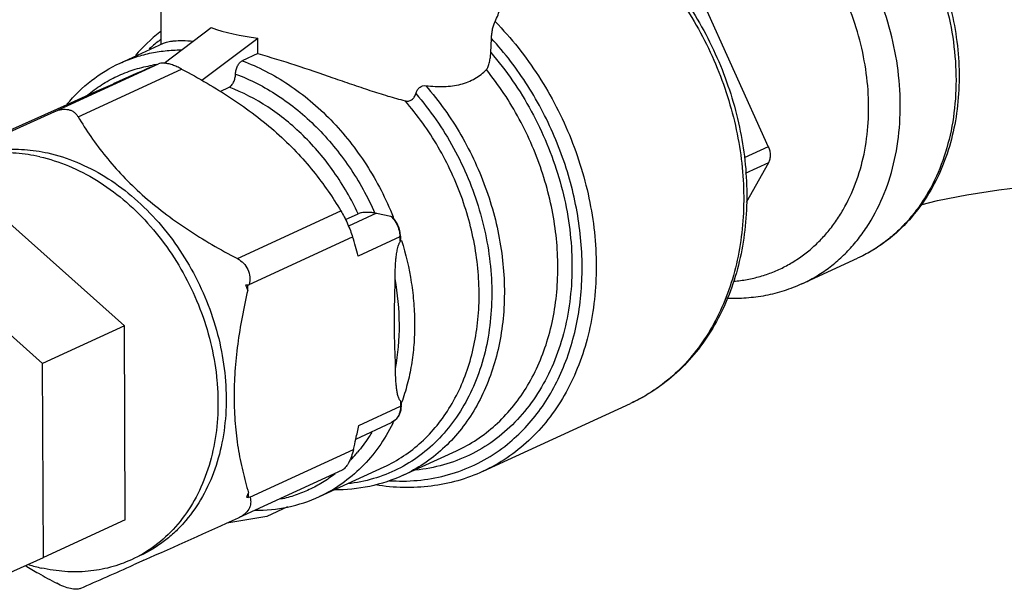
# Model space of a CAD drawing. Units: inches. Extents: x 1.2 to 12.8, y 2.1 to 14.5.
# Drawn here: x 3.3 to 3.6, y 6.3 to 6.5 of the extents above; entities that cross this region are included whole.
import ezdxf

# ---------------------------------------------------------------- set-up
doc = ezdxf.new("R2010")
doc.units = ezdxf.units.IN
doc.header["$LTSCALE"] = 1.21
doc.header["$MEASUREMENT"] = 0
doc.layers.add('12_COMPONENTS', color=7, linetype='CONTINUOUS')

msp = doc.modelspace()

# ---------------------------------------------------------------- linework, layer by layer
at = {"layer": '12_COMPONENTS', "linetype": 'Continuous'}
for p, q in [((3.331301040616251, 6.517887909539946), (3.33098771261625, 6.594264854659947)), ((3.514174424536251, 6.550191611219947), (3.545077239336251, 6.481794519699948)), ((3.33232557253625, 6.511171748099946), (3.348917910136251, 6.523716327619947)), ((3.345563776216251, 6.505168151379947), (3.365252703016251, 6.520053896499947)), ((3.365275253736251, 6.514556927219947), (3.365252703016251, 6.520053896499947)), ((3.44733716901625, 6.514933169379947), (3.44756651589625, 6.519938447459946)), ((3.31679132269625, 6.511209328739947), (3.332100114616251, 6.518255709939947)), ((3.365275253736251, 6.514556927219947), (3.359756773096251, 6.512016862819947)), ((3.293828140136251, 6.494186390579947), (3.330294620296251, 6.510971302419946)), ((3.301995536536251, 6.492355175059947), (3.338462016776251, 6.509140086819947)), ((3.308533615416251, 6.501340093939947), (3.31419885485625, 6.503862822419946)), ((3.31419885485625, 6.503862822419946), (3.314568597576251, 6.504027180739947)), ((3.35202505493625, 6.501289647299947), (3.355179203256251, 6.502741449059947)), ((3.298169091496251, 6.496707829299947), (3.308533615416251, 6.501340093939947)), ((3.274501524056251, 6.486080990179947), (3.298169091496251, 6.496707829299947)), ((3.27532778381625, 6.485874998739948), (3.293828140136251, 6.494186390579947)), ((3.545077239336251, 6.481794519699948), (3.53653258653625, 6.477861558739948)), ((3.545100537736251, 6.476115293699947), (3.536927463496251, 6.472353364099948)), ((3.545100537736251, 6.476115293699947), (3.537338323176251, 6.462159554019947)), ((3.318347524296251, 6.418733510979947), (3.26716117845625, 6.464333844259946)), ((3.358095771656251, 6.442377209779948), (3.394562251816251, 6.459162121539946)), ((3.396198355976251, 6.456121428099947), (3.400660287656251, 6.458175180659947)), ((3.407080021416251, 6.458342278579947), (3.397261934776251, 6.453823177299947)), ((3.407080021416251, 6.458342278579947), (3.412094665416251, 6.457315513539946)), ((3.412094665416251, 6.457315513539946), (3.413184630616251, 6.456138798419946)), ((3.412094665416251, 6.457315513539946), (3.412732467976251, 6.456970534259947)), ((3.28949785901625, 6.405454491859947), (3.238311513176251, 6.451054825219948)), ((3.362206900856251, 6.433238499059946), (3.39868596405625, 6.450029202579946)), ((3.415327986776251, 6.450079654099947), (3.400623729256251, 6.443311529939947)), ((3.41518170909625, 6.451669505219947), (3.415325727736251, 6.450245947939947)), ((3.415511290536251, 6.450266878179947), (3.415327986776251, 6.450079654099947)), ((3.415327986776251, 6.450079654099947), (3.41533421661625, 6.448561078099947)), ((3.41551123877625, 6.450266878019947), (3.41551560933625, 6.449201499779948)), ((3.415515633176251, 6.449201492339947), (3.41533421661625, 6.448561078099947)), ((3.41533421661625, 6.448561078099947), (3.415911209896251, 6.448826658499947)), ((3.556886944456251, 6.433476760739947), (3.57650471685625, 6.442506493699947)), ((3.361040028536251, 6.433165714739947), (3.362200703496251, 6.433212652739948)), ((3.361040028536251, 6.433165714739947), (3.361751943496251, 6.433006096019947)), ((3.361751943496251, 6.433006096019947), (3.362206900856251, 6.433238499059946)), ((3.361758785256251, 6.431338338659947), (3.361751943496251, 6.433006096019947)), ((3.318347524296251, 6.418733510979947), (3.28949785901625, 6.405454491859947)), ((3.318627760456251, 6.350423038819947), (3.318347524296251, 6.418733510979947)), ((3.289778095176251, 6.337144019699948), (3.28949785901625, 6.405454491859947)), ((3.41556499701625, 6.392305947139947), (3.41557261997625, 6.390447780979946)), ((3.41556499701625, 6.392305947139947), (3.415751261736251, 6.391758846899947)), ((3.415751261496251, 6.391758846099947), (3.415755871896251, 6.390635004899948)), ((3.444620362936251, 6.367491337379946), (3.496545241576251, 6.391391491779948)), ((3.40086836245625, 6.383679656819947), (3.41557261997625, 6.390447780979946)), ((3.41557261997625, 6.390447780979946), (3.415755928936251, 6.390635005139947)), ((3.39983952157625, 6.378871760339947), (3.412392768456251, 6.384649821859948)), ((3.413775550536251, 6.385583286579947), (3.41239406237625, 6.384650419779947)), ((3.362513851416251, 6.358416122419946), (3.398992914616251, 6.375206825939947)), ((3.416453480856251, 6.366085469299946), (3.435288620376251, 6.374754969379946)), ((3.39497712845625, 6.367917510019947), (3.358470167176251, 6.351114418979947)), ((3.387035146456251, 6.358599351299946), (3.40976906237625, 6.369063393059947)), ((3.362058705736251, 6.358229620259947), (3.362051863896251, 6.359897377539947)), ((3.361416599816251, 6.358534375379946), (3.36134679077625, 6.358389238979947)), ((3.36134679077625, 6.358389238979947), (3.362058705736251, 6.358229620259947)), ((3.362513851416251, 6.358416122419946), (3.362058705736251, 6.358229620259947)), ((3.375788491016251, 6.354953942019947), (3.368484404936251, 6.351591993139947)), ((3.318627760456251, 6.350423038819947), (3.289778095176251, 6.337144019699948)), ((3.368484404936251, 6.351591993139947), (3.35433081229625, 6.349253328739947)), ((3.271991259576251, 6.329208989779947), (3.289778095176251, 6.337144019699948)), ((3.32443807581625, 6.335855315139947), (3.321481601656251, 6.334537815459947)), ((3.325145322136251, 6.336170776579947), (3.32443807581625, 6.335855315139947))]:
    msp.add_line(p, q, dxfattribs=at)
msp.add_lwpolyline([(3.59877891381625, 6.461344966339946), (3.604622955176251, 6.462811483219947), (3.61501525989625, 6.464907507939947), (3.626236728136251, 6.466657293059948), (3.63793250141625, 6.467974507539947), (3.649682960296251, 6.468807584259947), (3.661066597416251, 6.469147953139947), (3.67167807301625, 6.469027854179947), (3.681149206856251, 6.468517985539946), (3.688793004216251, 6.467770850579947)], dxfattribs=at)
for centre, radius, start, end in [((3.366737918296251, 6.475895154179947), 0.05855007928, 127.9178460886, 139.4909476365), ((3.36305209941625, 6.476883369699947), 0.05329355776, 126.9085815146, 128.0695894731), ((3.365477159336251, 6.477412010579946), 0.05657870136, 127.3186276042, 127.8546062572), ((3.362916330696251, 6.477063135779948), 0.05306828328000001, 126.6521717671, 126.9079301456), ((3.36367572413625, 6.476107492419946), 0.05428891656, 128.0828201267, 132.369545494), ((4.725268578056252, 3.331161327379947), 3.47234101984, 113.7249821243, 113.9705918206), ((3.336586075816251, 6.461270553459946), 0.04992723352, 98.45535587180001, 99.66332090870003), ((3.336618820056251, 6.461052930259947), 0.050147306, 98.05595480389998, 98.4558006199), ((3.337201578536251, 6.461623822099948), 0.04986078696000001, 128.9255868593, 130.3482412528), ((3.408758949176251, 6.469810794819947), 0.01159075768, 258.8133492957, 261.6713741907), ((3.405918990056251, 6.450312389379947), 0.00952638576, 35.64657727279999, 44.33927254490001), ((3.312410622936251, 6.416701098819948), 0.1083729624, 21.56296951810001, 21.87196929180001), ((3.405526966376251, 6.450041353539947), 0.01000291352, 24.07957041919999, 35.59952868669999), ((3.277855680616251, 6.411536443699947), 0.12681344512, 14.51098365710001, 17.67025623809999), ((3.406533351016251, 6.450043342419947), 0.008794710800000001, 0.2365636887000003, 1.320051153000001), ((3.25679954661625, 6.391110056179946), 0.11240443264, 20.97059376009999, 21.9715345991), ((3.347856872376251, 6.416214496579946), 0.07236045824, 339.8376159058, 340.183377405), ((3.407199121256251, 6.390599736099947), 0.008556823359999998, 358.8289886421999, 0.2361577212000049), ((3.35453043149625, 6.413448604739947), 0.0651492724, 333.4963964136, 334.0981311577), ((3.175499893016251, 6.429207427459946), 0.2299211276, 347.3538362314001, 348.5791100457), ((3.146010145896251, 6.435850832659948), 0.26014991224, 346.5196557723001, 347.3480954532001), ((3.360107872856251, 6.408049738499947), 0.0526179128, 316.0755910211, 319.1412448823), ((3.359559646216251, 6.408526691939947), 0.05334457136000001, 319.1390068707, 319.9627271199), ((3.41591964381625, 6.429669962899947), 0.06560743792, 266.2455539985, 270.446338967), ((3.29947737189625, 6.388231716259947), 0.06869062384, 334.6874979443, 335.6385197833), ((3.299965137496251, 6.388002149619946), 0.06815153656, 334.3809190524, 334.6866396776999), ((3.356792136376251, 6.356573188499946), 0.006011158480000001, 16.5513578453, 17.65286609550002), ((3.365225565496251, 6.406050297379947), 0.05222307952000001, 281.6838078178, 294.6858055777), ((3.364690836056251, 6.408843500419947), 0.055066712, 269.5806934979, 281.6401043082), ((-2.05634925562375, 18.38172148209994), 13.19301996088, 294.0732778318, 294.2318888336999), ((3.391423519416251, 6.513505671459947), 0.20923085192, 238.92772395, 240.3927511769), ((3.30223700885625, 6.391925576339946), 0.05994591672000001, 252.9601654606001, 257.3285044551), ((1.868310309176251, 9.595999237619946), 3.57055141592, 293.6858330359, 294.0157605351), ((3.407117351096251, 6.541216417939947), 0.2410770448, 240.4036409801, 242.1536263666999)]:
    msp.add_arc(centre, radius, start, end, dxfattribs=at)
msp.add_ellipse((3.391179401256251, 6.547661834579947), major_axis=(0.05987245536, 0.00770593768), ratio=0.4558078979, start_param=3.8718652477, end_param=4.2067614061, dxfattribs=at)
for points, knots in [([(3.540971684296251, 6.603609246739947), (3.544884921736251, 6.602656431219947), (3.552716035336251, 6.599982595779948), (3.563859456056251, 6.594014254499947), (3.57437303197625, 6.586167107939947), (3.583985666056251, 6.576648274899948), (3.592454491176251, 6.565706286259947), (3.598373891816251, 6.555645003939947), (3.602353265656251, 6.547153699619947), (3.605787357656251, 6.538448180899947), (3.609018441576251, 6.527291246579947), (3.611117223096251, 6.513722955299946), (3.611374070696251, 6.500346671139947), (3.609776120216251, 6.487505617539947), (3.606358026776251, 6.475532444179946), (3.602007875656251, 6.466441343779947), (3.597708620296251, 6.459947713059947), (3.594135144216251, 6.455525591699947), (3.590205004776251, 6.451536841939947), (3.585944068136251, 6.448007316659948), (3.581380847576251, 6.444961774979947), (3.578153508296251, 6.443265407299947), (3.576504687896251, 6.442506556739947)], [0, 0, 0, 0, 0.0589417856, 0.1204097532, 0.1842974141, 0.2502615513, 0.3177874544, 0.3862396175, 0.4206108233, 0.4549467934, 0.5231193825, 0.590105922, 0.6553121329, 0.7182880268999999, 0.7787800820999999, 0.8367777693999999, 0.8649432505, 0.8926083159, 0.919849287, 0.9467576895, 0.9734372537999999, 1, 1, 1, 1]), ([(3.541126595576251, 6.604060858579946), (3.544467443656251, 6.603311805539946), (3.55114168117625, 6.601271590339947), (3.560754261096251, 6.596782724419946), (3.569954043336251, 6.590914986179947), (3.58156000149625, 6.581327550739948), (3.591580601896251, 6.569550367459946), (3.599628360696251, 6.556264214899947), (3.604630984696251, 6.545593771299947), (3.608461491496251, 6.534487188099948), (3.611051656536251, 6.523139754819947), (3.612350911416251, 6.511753252339947), (3.61232972501625, 6.500528495939947), (3.610978828696251, 6.489664035379946), (3.608308204056251, 6.479352887699948), (3.604350758536251, 6.469786659859947), (3.600841692296251, 6.463948846979947), (3.598895354216251, 6.461231637459947)], [0, 0, 0, 0, 0.0578996828, 0.117529772, 0.1789001203, 0.2419066189, 0.371615624, 0.4378067364, 0.5042538868, 0.5705043963, 0.6361177204999999, 0.7006938362, 0.7638999775, 0.8254957481999999, 0.8853543556999999, 0.9434771742, 1, 1, 1, 1]), ([(3.55688690493625, 6.433476846579946), (3.558546219976251, 6.434240579059948), (3.561793879416251, 6.435948737859947), (3.566383433336251, 6.439018867939947), (3.570666799736251, 6.442578478739947), (3.574614264136251, 6.446603106579946), (3.57820012781625, 6.451065662099947), (3.582508528216251, 6.457620082979947), (3.586854732056251, 6.466796013619946), (3.59024238581625, 6.478875901139947), (3.591784812216251, 6.491823992419946), (3.591448315976251, 6.505300710659948), (3.589248209736251, 6.518956124739947), (3.585242034536251, 6.532439839859947), (3.577681484856251, 6.549620521459946), (3.567040829816251, 6.565140905139947), (3.55391749405625, 6.577856816499946), (3.543269267736251, 6.585600976339946), (3.53200863933625, 6.591424029779947), (3.52411221725625, 6.593972457859947), (3.520172851816251, 6.594855704739947)], [0, 0, 0, 0, 0.0265836897, 0.0532860032, 0.0802204295, 0.1074919697, 0.1351927052, 0.1633997007, 0.2214972176, 0.2821099595, 0.3452197607, 0.4105617759, 0.4776727166, 0.5459445719, 0.6146796877, 0.7503496101, 0.8162156801999999, 0.8799564343999999, 0.9412457731, 1, 1, 1, 1]), ([(3.532873639816251, 6.434408057619946), (3.53446254389625, 6.434544841699948), (3.53761458261625, 6.434967376819947), (3.542240745336251, 6.436053648659947), (3.546711056616251, 6.437583265859947), (3.55099785861625, 6.439546650339947), (3.555075167496251, 6.441932290899947), (3.558918667736251, 6.444725136339946), (3.562504905576251, 6.447908708259947), (3.565812973736251, 6.451462962659948), (3.56882287141625, 6.455367180019947), (3.57244852933625, 6.461057956419946), (3.576133228536251, 6.468957873139947), (3.579073523576251, 6.479304698819948), (3.580518974536251, 6.490370882259947), (3.580440554216251, 6.501896203139947), (3.578844402696251, 6.513613365459946), (3.575769880216251, 6.525249935459946), (3.571289750216251, 6.536535325859947), (3.565508908616251, 6.547206564499946), (3.558560995016251, 6.557015313139947), (3.55060913437625, 6.565730587619947), (3.544662249496251, 6.570758271299947), (3.54157414621625, 6.573018641139947)], [0, 0, 0, 0, 0.0273284504, 0.054397785, 0.0813058227, 0.1081577962, 0.1350614671, 0.1621226965, 0.1894415275, 0.217109308, 0.2452060501, 0.273797946, 0.332607757, 0.3938226534000001, 0.4574305483, 0.5232069635000001, 0.5907535035, 0.6595409225, 0.7289535483, 0.7983336248, 0.8670256513, 0.9344204607, 1, 1, 1, 1]), ([(3.50489179493625, 6.547176478659948), (3.510301619656251, 6.541287732019947), (3.517568396856251, 6.531547785299947), (3.525270291816251, 6.517380271459947), (3.531607657816251, 6.502511095059947), (3.535767574776251, 6.486903954179946), (3.53751577189625, 6.471140910819947), (3.537596910536251, 6.459535226579947), (3.53644640885625, 6.448248040179947), (3.534071483736251, 6.437440711699947), (3.530495583816251, 6.427272119219947), (3.525757667416251, 6.417895786499947), (3.519914611816251, 6.409460785139947), (3.513043577016251, 6.402107960499946), (3.505249284056251, 6.395970137219947), (3.49950782589625, 6.392755119859947), (3.496545241576251, 6.391391491779948)], [0, 0, 0, 0, 0.133806631, 0.2016409905, 0.2695508245, 0.4039437985, 0.4698939787, 0.5345724062, 0.5977688143, 0.6593551179, 0.719297431, 0.7776630803, 0.8346201241, 0.8904263056, 0.9454271831000001, 1, 1, 1, 1]), ([(3.503785617256251, 6.546574166819947), (3.509187685176251, 6.540635183619947), (3.516444799176251, 6.530825008979948), (3.524143053016251, 6.516573022339947), (3.530482367416251, 6.501622034259947), (3.534649350056251, 6.485951128979948), (3.536408723256251, 6.470139785699947), (3.536533100056251, 6.454891942579946), (3.53427712229625, 6.440086311859947), (3.529527425016251, 6.426473132499947), (3.52489107109625, 6.417235318979947), (3.519195099576251, 6.408966401939947), (3.512520581976251, 6.401791852339946), (3.50496914757625, 6.395826331139947), (3.49941087077625, 6.392710535779947), (3.496545236136251, 6.391391503619946)], [0, 0, 0, 0, 0.1352278142, 0.2038512313, 0.2725596017, 0.4084340748, 0.4749883361, 0.5401196768, 0.6649609127, 0.7246345951000001, 0.7824325065000001, 0.8385235703, 0.8931999403, 0.9468638151000001, 1, 1, 1, 1]), ([(3.448837782456251, 6.525874909299946), (3.449649521816251, 6.527391514019947), (3.450865446216251, 6.530694135219947), (3.451235493176251, 6.534182712579947), (3.45122812685625, 6.535936110579947)], [0, 0, 0, 0, 0.4952159103, 1, 1, 1, 1]), ([(3.448837782456251, 6.525874909299946), (3.454563443656251, 6.520036933219947), (3.462298574536251, 6.510281836099947), (3.470582081416251, 6.495975787059947), (3.47578258237625, 6.484586538019947), (3.479844034296251, 6.472786850979947), (3.483622279736251, 6.456909924979947), (3.484988951416251, 6.440814752419946), (3.483726462616251, 6.425189441619946), (3.48152393629625, 6.414109689699948), (3.478085639576251, 6.403714115459947), (3.473460863976251, 6.394164159939947), (3.467717580936251, 6.385612432499946), (3.460941234216251, 6.378197259779948), (3.453239763736251, 6.372043328019947), (3.44755370461625, 6.368841441699947), (3.444620342936251, 6.367491380819947)], [0, 0, 0, 0, 0.1343948091, 0.2028118453, 0.2714360364, 0.339828387, 0.4075673695000001, 0.5393758321000001, 0.6030027272999999, 0.6647674609, 0.7245830229000001, 0.7824816118000001, 0.8386243529999999, 0.8933030304999999, 0.9469276939, 1, 1, 1, 1]), ([(3.44756651589625, 6.519938447459946), (3.44759230613625, 6.520502590659947), (3.44769358261625, 6.521621725379947), (3.44796728061625, 6.523230591459947), (3.44828424989625, 6.524479343619947), (3.448586741976251, 6.525341316339946), (3.448750659816251, 6.525712134579947), (3.448837782456251, 6.525874909299946)], [0, 0, 0, 0, 0.2774810479, 0.5513389489, 0.8012790909, 0.9092851428000001, 1, 1, 1, 1]), ([(3.332099952616251, 6.518255616499946), (3.33230768429625, 6.518351240899947), (3.332792660536251, 6.518528884419946), (3.333626798536251, 6.518743862819948), (3.33465025789625, 6.518925814979947), (3.336393710056251, 6.519123782179947), (3.339063474856251, 6.519203983619946), (3.341322624376251, 6.519093406659947), (3.342577328136251, 6.518995017699948)], [0, 0, 0, 0, 0.0648340297, 0.1459828284, 0.243982535, 0.3592895873, 0.6431882193999999, 1, 1, 1, 1]), ([(3.453216668856251, 6.377059552579946), (3.455406271896251, 6.378826504499947), (3.459582507656251, 6.382714350899947), (3.46505918005625, 6.389411314339947), (3.46973788549625, 6.396938832899948), (3.473561105896251, 6.405201301539947), (3.476485333416251, 6.414096536499946), (3.478477208456251, 6.423514942259947), (3.479513594936251, 6.433342959779948), (3.479608046776251, 6.446949908979947), (3.477737327256251, 6.460752413219947), (3.474053772696251, 6.474303775779947), (3.469148220616251, 6.487674106419947), (3.460941494856251, 6.503460486979947), (3.452314501656251, 6.514772604659948), (3.44756651589625, 6.519938447459946)], [0, 0, 0, 0, 0.0532849418, 0.1076514707, 0.163384436, 0.2206844446, 0.2796617284, 0.3403392721, 0.4026589481, 0.4664887178, 0.5977168245000001, 0.664720153, 0.73219825, 0.8671228674, 1, 1, 1, 1]), ([(3.316792301096251, 6.511209738659947), (3.318447435016251, 6.511971445299947), (3.321851741176251, 6.513318293779947), (3.32716546589625, 6.514777412179947), (3.33265456893625, 6.515667939699948), (3.336376731736251, 6.515876229939948), (3.33824933965625, 6.515886709699948)], [0, 0, 0, 0, 0.2471255416, 0.4954081151, 0.7460056014, 1, 1, 1, 1]), ([(3.365275253736251, 6.514556927219947), (3.36967598381625, 6.513345916739947), (3.37854150021625, 6.510621138259947), (3.389507387016251, 6.506859352099947), (3.39829066165625, 6.503812033379947), (3.40471651157625, 6.501632622579947), (3.41097062357625, 6.499639868899947), (3.415107250936251, 6.498476424339947), (3.417144941496251, 6.497966134499946)], [0, 0, 0, 0, 0.2513870087, 0.5106006271, 0.6385073071, 0.7634296065999999, 0.8843053095000001, 1, 1, 1, 1]), ([(3.44733716901625, 6.514933169379947), (3.452822738376251, 6.508618961699947), (3.460042799976251, 6.498138606739947), (3.46730278061625, 6.482941024499946), (3.472896064456251, 6.467147071459947), (3.475905905736251, 6.450753027699948), (3.476046359976251, 6.434543316739947), (3.474735585576251, 6.422913936339947), (3.472029432616251, 6.411913251299946), (3.467973078456251, 6.401743973619946), (3.462635594296251, 6.392598528179947), (3.456110400056251, 6.384653326099946), (3.448516453016251, 6.378066282499947), (3.439997000456251, 6.372971343219947), (3.43072327789625, 6.369472517539946), (3.424212498456251, 6.368259691139946), (3.420918876456251, 6.367929116499947)], [0, 0, 0, 0, 0.1382557909, 0.2082388319, 0.2780339483, 0.414807342, 0.4811025283, 0.5454760672, 0.6077290589, 0.667808515, 0.7258266576000001, 0.7820697083, 0.836989592, 0.8911727331999999, 0.9452849768000001, 1, 1, 1, 1]), ([(3.44579186901625, 6.508955503059947), (3.445924897016251, 6.509097234339946), (3.446163199576251, 6.509455222259947), (3.44644764237625, 6.510074376819947), (3.446691781976251, 6.510792469619946), (3.446968232616251, 6.511848765859948), (3.447209421176251, 6.513234831299947), (3.447311109736251, 6.514365173299947), (3.44733716901625, 6.514933169379947)], [0, 0, 0, 0, 0.0932213468, 0.2039367068, 0.3264200944, 0.4563850078, 0.7273144062000001, 1, 1, 1, 1]), ([(3.298060521896251, 6.496737920499947), (3.300622697096251, 6.499813182739947), (3.306363851096251, 6.505399861219947), (3.313215919016251, 6.509563698899948), (3.316792285816251, 6.511209771939948)], [0, 0, 0, 0, 0.5041404438, 1, 1, 1, 1]), ([(3.30587352061625, 6.500413651459946), (3.307482636056251, 6.501713184099947), (3.31085783669625, 6.504105675619946), (3.316330095336251, 6.507013579379946), (3.32213368333625, 6.509193512499947), (3.326163858296251, 6.510141736819947), (3.328205373976251, 6.510489375939946)], [0, 0, 0, 0, 0.2506697804, 0.4998113805, 0.7490198127, 1, 1, 1, 1]), ([(3.332275479736251, 6.511220616419947), (3.331902086536251, 6.511247201379947), (3.33122809765625, 6.511246167299947), (3.330565590536251, 6.511089951779947), (3.330294620296251, 6.510971302419946)], [0, 0, 0, 0, 0.5585917938, 1, 1, 1, 1]), ([(3.338462016776251, 6.509140086819947), (3.337929439976251, 6.509421729459947), (3.33686230333625, 6.509943079299947), (3.335258396216251, 6.510580274899947), (3.333733155336251, 6.511026077219947), (3.33273950213625, 6.511187578899947), (3.332275479736251, 6.511220616419947)], [0, 0, 0, 0, 0.2752289493, 0.542083984, 0.7874792745, 1, 1, 1, 1]), ([(3.338462016776251, 6.509140086819947), (3.34147834725625, 6.507544960499946), (3.347441877736251, 6.504241558419947), (3.356100327976251, 6.498876194979947), (3.36432327037625, 6.493065342179947), (3.371938043736251, 6.486819112099947), (3.37879723733625, 6.480205791299947), (3.384830303736251, 6.473338682979947), (3.390060689416251, 6.466337965459947), (3.393134313176251, 6.461548138019947), (3.394562251816251, 6.459162121539946)], [0, 0, 0, 0, 0.1344162968, 0.2684623863, 0.4010730979, 0.53077474, 0.6560634064, 0.7759924720999999, 0.8904597469, 1, 1, 1, 1]), ([(3.357467982776251, 6.507380477299947), (3.357484501416251, 6.507878102739947), (3.357627156456251, 6.508866270419946), (3.358037099416251, 6.510025287459946), (3.358497413176251, 6.510842348739947), (3.358979018936251, 6.511482357139947), (3.359430181976251, 6.511866538339947), (3.359756773096251, 6.512016862819947)], [0, 0, 0, 0, 0.2778378886, 0.5526754691, 0.6809769506000001, 0.7993771208, 1, 1, 1, 1]), ([(3.359756773096251, 6.512016862819947), (3.362591681256251, 6.510987908419946), (3.36822143461625, 6.508522186739947), (3.376277169336251, 6.503778715219947), (3.383963534296251, 6.498001779059947), (3.393645168456251, 6.488965786099947), (3.404154919176251, 6.475609573939948), (3.410427244456251, 6.463439718979948), (3.412982749816251, 6.457073691939947)], [0, 0, 0, 0, 0.1150676778, 0.2337891623, 0.3559429272, 0.4811684595, 0.7382703539, 1, 1, 1, 1]), ([(3.424439821016251, 6.503282214739947), (3.425538252856251, 6.503159730819948), (3.427695587656251, 6.502981327379946), (3.43182526861625, 6.502938988099947), (3.43577619421625, 6.503413100419947), (3.439379383816251, 6.504560763539946), (3.441792204536251, 6.505717204979947), (3.443949146776251, 6.507175230739947), (3.445211891576251, 6.508337580899947), (3.44579186901625, 6.508955503059947)], [0, 0, 0, 0, 0.1446151708, 0.2829332531, 0.5402559156, 0.6605492259, 0.7763955991, 0.8891130167, 1, 1, 1, 1]), ([(3.435288571336251, 6.374755076019947), (3.43776154405625, 6.375893199219947), (3.442562360456251, 6.378566571939947), (3.449114669736251, 6.383653481379947), (3.454944383736251, 6.389751978099947), (3.45996842405625, 6.396771574899947), (3.464119961256251, 6.404611248179947), (3.46734427541625, 6.413159483379947), (3.46959966637625, 6.422298207059947), (3.47129625981625, 6.435247994979947), (3.470897549496251, 6.448703470979947), (3.468555117496251, 6.462132557059947), (3.464875880056251, 6.475618596659948), (3.45796464757625, 6.491790653699947), (3.450179559336251, 6.503536678659947), (3.44579186901625, 6.508955503059947)], [0, 0, 0, 0, 0.0532916506, 0.1070756934, 0.1618063426, 0.2178627896, 0.2755274431, 0.3349745741, 0.3962690806, 0.4593722169, 0.5902292113000001, 0.6576607666, 0.7259533537999999, 0.8635069739, 1, 1, 1, 1]), ([(3.355179203256251, 6.502741449059947), (3.355505952296251, 6.502891846179947), (3.355957204376251, 6.503276483779947), (3.356438737416251, 6.503917059139947), (3.35689892029625, 6.504734694659947), (3.357308747176251, 6.505894209539947), (3.357451459176251, 6.506882702339946), (3.357467982776251, 6.507380477299947)], [0, 0, 0, 0, 0.2006350112, 0.3190567142, 0.447371537, 0.7221961535, 1, 1, 1, 1]), ([(3.357467982776251, 6.507380477299947), (3.36266060485625, 6.505461604979947), (3.372872724456251, 6.500181495699947), (3.386422047496251, 6.488994417219947), (3.398000835336251, 6.474916911539946), (3.40399599469625, 6.464109463939947), (3.406510275016251, 6.458440257139947)], [0, 0, 0, 0, 0.2339636091, 0.4809603962, 0.737892845, 1, 1, 1, 1]), ([(3.400660287656251, 6.458175180659947), (3.39824159925625, 6.463325939139947), (3.392565653096251, 6.473131298419946), (3.381791754376251, 6.485906400259947), (3.36930151797625, 6.496090978179947), (3.359939668136251, 6.500947808339947), (3.355179203256251, 6.502741449059947)], [0, 0, 0, 0, 0.2620976207, 0.5187768816, 0.7656864536, 1, 1, 1, 1]), ([(3.424439821016251, 6.503282214739947), (3.429111398696251, 6.497921646499947), (3.43745679109625, 6.486179773299947), (3.44498306477625, 6.469839042499947), (3.449102564616251, 6.456110333859947), (3.451834230696251, 6.442370931699947), (3.45253983853625, 6.428544853219947), (3.451051683976251, 6.415194949139948), (3.448899199336251, 6.405757432739947), (3.445726059656251, 6.396919846819947), (3.441575064216251, 6.388809965539947), (3.43650330405625, 6.381548513139947), (3.430581146936251, 6.375245018259947), (3.42389685101625, 6.369997638739948), (3.418985032776251, 6.367250732659947), (3.416453416536251, 6.366085608979946)], [0, 0, 0, 0, 0.1357382134, 0.2730729921, 0.3414175299, 0.4089758221, 0.5402027182, 0.6035038178000001, 0.6649730288, 0.7245540301000001, 0.78230015, 0.838381438, 0.8930841464, 0.9467993704000001, 1, 1, 1, 1]), ([(3.420925801496251, 6.500471110099947), (3.421038844456251, 6.500890195539947), (3.421373248056251, 6.501700507059947), (3.422211589736251, 6.502679627619947), (3.423292371976251, 6.503255525939948), (3.42407750309625, 6.503322616099947), (3.424439821016251, 6.503282214739947)], [0, 0, 0, 0, 0.2666406564, 0.5302337592, 0.7760525803, 1, 1, 1, 1]), ([(3.420925801496251, 6.500471110099947), (3.426032590776251, 6.494598364019947), (3.432759298696251, 6.484853779139947), (3.43953784645625, 6.470723274339947), (3.444774889656251, 6.456033645299946), (3.447620498536251, 6.440780570499946), (3.447810424616251, 6.425686400419947), (3.446640416936251, 6.414846722339947), (3.44417660237625, 6.404581694099947), (3.440459744056251, 6.395078722019947), (3.43555257013625, 6.386515832979947), (3.429540073256251, 6.379056498499946), (3.422530749976251, 6.372847207299947), (3.414655160936251, 6.368013050899947), (3.406070069256251, 6.364651736579947), (3.40003156365625, 6.363445528899947), (3.396974738136251, 6.363098745459946)], [0, 0, 0, 0, 0.1381623481, 0.2081032565, 0.2778661001, 0.414624854, 0.4809403107, 0.5453533971, 0.6076620324, 0.6678071043, 0.7258917279000001, 0.7821905845, 0.8371424756999999, 0.8913221659999999, 0.9453847412, 1, 1, 1, 1]), ([(3.417144941496251, 6.497966134499946), (3.417524746296251, 6.497871021619946), (3.418135781016251, 6.497818164419947), (3.418927099256251, 6.498003840339947), (3.41949797509625, 6.498291733779947), (3.420002352136251, 6.498713289459946), (3.420548477176251, 6.499414991539946), (3.420810262696251, 6.500042771699948), (3.420925801496251, 6.500471110099947)], [0, 0, 0, 0, 0.2315505213, 0.3521580576, 0.4770846895, 0.6060668297999999, 0.7376293334999999, 1, 1, 1, 1]), ([(3.293828140136251, 6.494186390579947), (3.294219734776251, 6.494362580419947), (3.295012358216251, 6.494665595699948), (3.29623119493625, 6.494949542179947), (3.29743607613625, 6.495032518099947), (3.29822229189625, 6.494941049699947), (3.29859754109625, 6.494856914899947)], [0, 0, 0, 0, 0.2631915769, 0.5185331682, 0.7642919184999999, 1, 1, 1, 1]), ([(3.29859754109625, 6.494856914899947), (3.298958805176251, 6.494775915699948), (3.299658179736251, 6.494542863299947), (3.30059924397625, 6.493982068179947), (3.301391072296251, 6.493244675619946), (3.30181191661625, 6.492661995059946), (3.301995536536251, 6.492355175059947)], [0, 0, 0, 0, 0.2562438852, 0.5057768051, 0.7525219834, 1, 1, 1, 1]), ([(3.409769046296251, 6.369063427939947), (3.41214780373625, 6.370158213939948), (3.416762920776251, 6.372739801299947), (3.423042524056251, 6.377672298419947), (3.42860494733625, 6.383598088339947), (3.433367301496251, 6.390424541299947), (3.437263153176251, 6.398048681859947), (3.44023866013625, 6.406356780339947), (3.442253731496251, 6.415228334259947), (3.44364047637625, 6.427776441699947), (3.44296381229625, 6.440770038419947), (3.440381356136251, 6.453679283379947), (3.436494129016251, 6.466575251699947), (3.429401501416251, 6.481918950019947), (3.421542647816251, 6.492938236819947), (3.417144941496251, 6.497966134499946)], [0, 0, 0, 0, 0.0531960774, 0.1069083899, 0.1616100426, 0.2176927317, 0.2754433062, 0.3350316116, 0.3965099821, 0.4598210159, 0.591066325, 0.6586311417, 0.7269777304999999, 0.8643018616, 1, 1, 1, 1]), ([(3.301995536536251, 6.492355175059947), (3.30342347517625, 6.489969158579947), (3.306497099976251, 6.485179329459947), (3.31172748813625, 6.478178608739948), (3.317760558536251, 6.471311498019947), (3.324619754136251, 6.464698176019946), (3.332234526456251, 6.458451947619946), (3.340457465976251, 6.452641098339947), (3.34911591261625, 6.447275737139947), (3.355079441176251, 6.443972336099947), (3.358095771656251, 6.442377209779948)], [0, 0, 0, 0, 0.109540256, 0.2240076031, 0.3439367506, 0.4692254376, 0.5989270674, 0.7315377003, 0.8655837072, 1, 1, 1, 1]), ([(3.25968922605625, 6.476669531779947), (3.262073645576251, 6.477766762579947), (3.265813107896251, 6.479109998899947), (3.27097614413625, 6.480246803859948), (3.27630712621625, 6.480959777299947), (3.283180766936251, 6.481016366979947), (3.288652368616251, 6.480199012419947), (3.291378078856251, 6.479587879779947)], [0, 0, 0, 0, 0.2432452812, 0.3658606087, 0.4895324731, 0.741128135, 1, 1, 1, 1]), ([(3.545077239336251, 6.481794519699948), (3.545291251976251, 6.481320846259947), (3.54562039885625, 6.480340678819947), (3.545801175496251, 6.478833783059947), (3.54564899781625, 6.477392814899947), (3.545319122136251, 6.476508288099946), (3.545100537736251, 6.476115293699947)], [0, 0, 0, 0, 0.2657157491, 0.5243938993, 0.7701119267000001, 1, 1, 1, 1]), ([(3.288493112376251, 6.478259977859947), (3.28576705189625, 6.478871189059947), (3.280294989496251, 6.479688910659948), (3.272097328056251, 6.479621088179947), (3.264187030296251, 6.478234184979947), (3.25918850285625, 6.476439407459947), (3.256804139816251, 6.475341890099947)], [0, 0, 0, 0, 0.2589610241, 0.5105682769, 0.7566958477, 1, 1, 1, 1]), ([(3.288493112376251, 6.478259977859947), (3.29195698149625, 6.477483342179947), (3.298900524696251, 6.475242253459947), (3.308802379576251, 6.470122232259946), (3.318165400696251, 6.463312270499947), (3.329704895816251, 6.452131213699947), (3.339061158696251, 6.438483994579946), (3.345709152216251, 6.423376575539947), (3.349231709656251, 6.411521184819947), (3.350854141256251, 6.401449009139947), (3.351317598696251, 6.393451465539946), (3.351226052056251, 6.385683447379947), (3.35010610869625, 6.376277322659948), (3.347126186216251, 6.365654755859947), (3.342589691416251, 6.356073299299947), (3.336601791416251, 6.347793619939948), (3.32931677613625, 6.341052559859947), (3.32369673965625, 6.337702123459947), (3.320776194056251, 6.336357802419946)], [0, 0, 0, 0, 0.05876312860000001, 0.1200672457, 0.183816985, 0.2496944507, 0.3853866069, 0.45413294, 0.5224159037, 0.5895377426, 0.6224878245000001, 0.654930137, 0.7180502373000001, 0.7786729404, 0.8367800662, 0.8926335326, 0.9467786801000001, 1, 1, 1, 1]), ([(3.291378078856251, 6.479587879779947), (3.294841682776251, 6.478811303619946), (3.30178522685625, 6.476569827779947), (3.31168731829625, 6.471450383619946), (3.321050174056251, 6.464639754499947), (3.332589886616251, 6.453459282019947), (3.34194626085625, 6.439811879379946), (3.348594157816251, 6.424704754659948), (3.35211662429625, 6.412848384419947), (3.354051140456251, 6.400841155779947), (3.35434693389625, 6.388990876419947), (3.352991227976251, 6.377605996659947), (3.35001098485625, 6.366982316659947), (3.34547568413625, 6.357402100019947), (3.340440803976251, 6.350443028099947), (3.33577822549625, 6.345689049059947), (3.332011383816251, 6.342559202179947), (3.327976019736251, 6.339859316579946), (3.325120183256251, 6.338357413459947), (3.323661040856251, 6.337685964499946)], [0, 0, 0, 0, 0.0587525967, 0.1200573277, 0.1837970394, 0.249668326, 0.3853463059, 0.4540857601, 0.5223616104, 0.5894763285, 0.6548221525, 0.7179359041, 0.7785525325, 0.836653533, 0.8925009621, 0.9197741698, 0.9467099212000001, 0.9734139929000001, 1, 1, 1, 1]), ([(3.598895354216251, 6.461231637459947), (3.597438479496251, 6.459197749379946), (3.594299841336251, 6.455329006419947), (3.588929922136251, 6.450198911059947), (3.582997886216251, 6.445856051779947), (3.578708902536251, 6.443521043539946), (3.57650471685625, 6.442506493699947)], [0, 0, 0, 0, 0.254429591, 0.5051186868, 0.7532351731, 1, 1, 1, 1]), ([(3.394562251816251, 6.459162121539946), (3.394968466936251, 6.458483355699947), (3.39578330709625, 6.457015436259947), (3.396901919816251, 6.454708961619946), (3.397889196056251, 6.452350464179947), (3.398449087736251, 6.450777141859947), (3.398686361496251, 6.450029401699947)], [0, 0, 0, 0, 0.2363673845, 0.5013436822999999, 0.7655898337999999, 1, 1, 1, 1]), ([(3.406510275016251, 6.458440257139947), (3.406020745176251, 6.458537589379946), (3.404991023736251, 6.458670314899947), (3.403687319016251, 6.458701528499946), (3.40263403757625, 6.458635198979947), (3.401893022056251, 6.458537928579946), (3.40123501205625, 6.458392620099947), (3.400835162856251, 6.458255672899948), (3.400660287656251, 6.458175180659947)], [0, 0, 0, 0, 0.2527651311, 0.5244409733, 0.6591026323, 0.7869425655, 0.9025069533, 1, 1, 1, 1]), ([(3.413184630616251, 6.456138798419946), (3.41369102853625, 6.455490596659947), (3.414543616136251, 6.454064454099947), (3.41503763317625, 6.452477847779948), (3.41518170909625, 6.451669505219947)], [0, 0, 0, 0, 0.5004495464000001, 1, 1, 1, 1]), ([(3.41551123877625, 6.450266878019947), (3.41550855461625, 6.450921156499946), (3.415353623096251, 6.452246865539947), (3.41493245629625, 6.453511822019947), (3.41465942357625, 6.454122591779948)], [0, 0, 0, 0, 0.4944324721, 1, 1, 1, 1]), ([(3.413659113816251, 6.435245666979947), (3.413661321736251, 6.435824826019947), (3.413673196536251, 6.436987296179947), (3.413720729016251, 6.438737604259947), (3.413807673816251, 6.440501627059947), (3.413947353336251, 6.442279843699947), (3.41412332101625, 6.443767924179947), (3.41431706709625, 6.444959770819947), (3.414496682776251, 6.445852324819947), (3.41472005205625, 6.446731845539946), (3.414957905656251, 6.447443631859947), (3.41519450805625, 6.447978084579947), (3.415396065736251, 6.448338006019947), (3.415626632696251, 6.448632094739947), (3.41581378053625, 6.448781813379947), (3.415911209896251, 6.448826658499947)], [0, 0, 0, 0, 0.1239080635, 0.2487053076, 0.3745830163, 0.5017246193, 0.6302544985, 0.6950229281999999, 0.7600186059, 0.8249713777, 0.8890849129, 0.9202628132999999, 0.9499394068000001, 0.9770535892000001, 1, 1, 1, 1]), ([(3.415911209896251, 6.448826658499947), (3.41741269509625, 6.443981332579947), (3.419142318456251, 6.436578251299947), (3.420317054456251, 6.426617998659948), (3.420615464136251, 6.419254909139947), (3.42033721381625, 6.412023860579946), (3.419486079656251, 6.404980157379947), (3.418049528536251, 6.398186476979947), (3.416698470056251, 6.393809623859947), (3.415932321896251, 6.391683514419947)], [0, 0, 0, 0, 0.2618985632, 0.3906684062, 0.5174591811, 0.6419498695, 0.7638939001999999, 0.8833200914, 1, 1, 1, 1]), ([(3.358095771656251, 6.442377209779948), (3.358889645176251, 6.441957385539946), (3.360372722216251, 6.440887333939947), (3.361942676776251, 6.438628662579947), (3.36259971357625, 6.435957576099947), (3.362422395016251, 6.434137657699948), (3.362213098216251, 6.433264345299946)], [0, 0, 0, 0, 0.2500727254, 0.5000239812, 0.7499284909999999, 1, 1, 1, 1]), ([(3.413788557416251, 6.403692439539947), (3.41375713205625, 6.406294955219948), (3.41361280853625, 6.410196536179947), (3.413460934456251, 6.415407962419947), (3.41340609317625, 6.419339616819947), (3.413429132616251, 6.423299266899948), (3.41353720373625, 6.428604443139947), (3.413648985496251, 6.432588890019947), (3.413659113816251, 6.435245666979947)], [0, 0, 0, 0, 0.2474057961, 0.3710757949, 0.4955969217, 0.6211502714, 0.7474524758, 1, 1, 1, 1]), ([(3.413788557416251, 6.403692439539947), (3.414738184136251, 6.408776601219947), (3.415628457656251, 6.419372066899947), (3.41461335181625, 6.429942068179947), (3.413659113816251, 6.435245666979947)], [0, 0, 0, 0, 0.489741732, 1, 1, 1, 1]), ([(3.556886944456251, 6.433476760739947), (3.554850343576251, 6.432539347379946), (3.550649459656251, 6.430908721139946), (3.544080203496251, 6.429240648419947), (3.537307029736251, 6.428360420979947), (3.532732097656251, 6.428302019379947), (3.530439409176251, 6.428400578819947)], [0, 0, 0, 0, 0.2475486892, 0.4961066652, 0.7466188401, 1, 1, 1, 1]), ([(3.361758785256251, 6.431338338659947), (3.361025556056251, 6.428175552099947), (3.359682662536251, 6.421834160179947), (3.358130514696251, 6.412280968179947), (3.357148643336251, 6.402775350419946), (3.35682604861625, 6.393438859059947), (3.35720075229625, 6.384406998659947), (3.358241418216251, 6.375790808659947), (3.359860351176251, 6.367646442499947), (3.361279794296251, 6.362425957219947), (3.362051863896251, 6.359897377539947)], [0, 0, 0, 0, 0.1346598034, 0.2687568897, 0.4012466861, 0.5307485942, 0.6558884295, 0.7757945497, 0.8903438801000001, 1, 1, 1, 1]), ([(3.41556499701625, 6.392305947139947), (3.415422135416251, 6.392411497779947), (3.415183970216251, 6.392721807939947), (3.414926785816251, 6.393262195619946), (3.414715689256251, 6.393880158899947), (3.414480241416251, 6.394780209219947), (3.414263258056251, 6.395973169779947), (3.414080617176251, 6.397454800979947), (3.413953187656251, 6.398980662819947), (3.413838406616251, 6.401063505139947), (3.413801292536251, 6.402637776339946), (3.413788557416251, 6.403692439539947)], [0, 0, 0, 0, 0.0455932299, 0.0975852014, 0.1537658223, 0.2127926972, 0.3363239475, 0.4645997129, 0.5958984031, 0.7292655613, 1, 1, 1, 1]), ([(3.41557261997625, 6.390447780979946), (3.415575222216251, 6.389813449139947), (3.415447168776251, 6.388578193219947), (3.414821538456251, 6.386882554179947), (3.41379791429625, 6.385509070739947), (3.41287854013625, 6.384874654899948), (3.412392768456251, 6.384649821859948)], [0, 0, 0, 0, 0.2732252784, 0.5292455276, 0.7694414293999999, 1, 1, 1, 1]), ([(3.41575415749625, 6.390424863859947), (3.415735351496251, 6.389505755699947), (3.415484067656251, 6.388130225699947), (3.414650193256251, 6.386542103139948), (3.41408696053625, 6.385874311859947), (3.413775550536251, 6.385583286579947)], [0, 0, 0, 0, 0.5153656456, 0.7610528529, 1, 1, 1, 1]), ([(3.412832925576251, 6.384375474899947), (3.411398292936251, 6.381498542739947), (3.408145972936251, 6.376032313939947), (3.402086205976251, 6.368824700019947), (3.395043731176251, 6.362890033699947), (3.389766143496251, 6.359856360259947), (3.387036100936251, 6.358599830979947)], [0, 0, 0, 0, 0.259693172, 0.5113674965999999, 0.7572277081000001, 1, 1, 1, 1]), ([(3.405394406056251, 6.381188136819947), (3.405018970616251, 6.380569856339947), (3.403488750776251, 6.378151757939947), (3.40177706173625, 6.375847846819947), (3.400401643736251, 6.374210886019947)], [0, 0, 0, 0, 0.252790296, 1, 1, 1, 1]), ([(3.416430726136251, 6.364064515699947), (3.419789176936251, 6.364091879219947), (3.42645899445625, 6.364673124019947), (3.43612664837625, 6.367181495539946), (3.445173333416251, 6.371273064899947), (3.450649397016251, 6.374987831859947), (3.453216668856251, 6.377059552579946)], [0, 0, 0, 0, 0.2536576363, 0.5030291317, 0.7508464473, 1, 1, 1, 1]), ([(3.398993323096251, 6.375207030579946), (3.39878758333625, 6.374344401299947), (3.398312417816251, 6.372707272179947), (3.397499702536251, 6.370808949619946), (3.396730807816251, 6.369544826499946), (3.39616013253625, 6.368814812579947), (3.39558573309625, 6.368269405219947), (3.395176068616251, 6.368009126099947), (3.39497712901625, 6.367917514899947)], [0, 0, 0, 0, 0.3117697986, 0.5982207942000001, 0.7226829316, 0.831046563, 0.9230020540999999, 1, 1, 1, 1]), ([(3.392490372376251, 6.366598927699947), (3.39108380221625, 6.365513290979947), (3.38815765677625, 6.363498031699947), (3.383469099336251, 6.360979346419946), (3.378531878456251, 6.358995504339947), (3.37511102477625, 6.358043363779948), (3.373377418296251, 6.357660549859947)], [0, 0, 0, 0, 0.2507081701, 0.5001486544, 0.7494947654999999, 1, 1, 1, 1]), ([(3.444620362936251, 6.367491337379946), (3.441748155496251, 6.366169308259947), (3.435763188456251, 6.363959618419947), (3.426332440536251, 6.362049455379947), (3.416579429256251, 6.361558999539946), (3.410039904856251, 6.362170449539946), (3.406775794296251, 6.362697724179947)], [0, 0, 0, 0, 0.2452353302, 0.4925058069, 0.7435519807, 1, 1, 1, 1]), ([(3.416453480856251, 6.366085469299946), (3.412703307496251, 6.364359327059947), (3.404720975496251, 6.361729203699947), (3.396362153016251, 6.360927325299946), (3.392165940616251, 6.360958736819947)], [0, 0, 0, 0, 0.4959176518, 1, 1, 1, 1]), ([(3.36255422109625, 6.358285615379947), (3.36265277357625, 6.357953979539946), (3.362792680776251, 6.357271900979947), (3.36280325085625, 6.356222646579947), (3.36258888109625, 6.355179785619947), (3.361996523176251, 6.353820681219947), (3.36096215213625, 6.352640881939947), (3.359668472696251, 6.351717773139947), (3.358937531576251, 6.351329156019947), (3.358557388216251, 6.351154119379947)], [0, 0, 0, 0, 0.1157225805, 0.2314104267, 0.3486344257, 0.4691003624, 0.7240854270999999, 0.8600150392, 1, 1, 1, 1]), ([(3.320776194056251, 6.336357802419946), (3.318391831016251, 6.335260285059947), (3.31339330357625, 6.333465507539946), (3.305483005816251, 6.332078604339947), (3.29728534437625, 6.332010781859947), (3.291813281976251, 6.332828503459947), (3.289087221496251, 6.333439714659947)], [0, 0, 0, 0, 0.2433041523, 0.4894317231, 0.7410389759, 1, 1, 1, 1]), ([(3.29928948005625, 6.326189606579947), (3.298488649656251, 6.326369161139946), (3.296852823256251, 6.326907241859947), (3.295299258456251, 6.327637766579946), (3.294509674456251, 6.328055322339947)], [0, 0, 0, 0, 0.4788549042, 1, 1, 1, 1]), ([(3.302677070936251, 6.326224106739947), (3.30247702853625, 6.326136514419947), (3.302010717336251, 6.326003733539947), (3.301220806616251, 6.325936559459946), (3.30029294285625, 6.325994359299947), (3.299636725896251, 6.326111750419947), (3.29928948005625, 6.326189606579947)], [0, 0, 0, 0, 0.1906578816, 0.4191379415, 0.6893069299, 1, 1, 1, 1])]:
    msp.add_open_spline(points, degree=3, knots=knots, dxfattribs=at)

doc.saveas('drawing.dxf')
